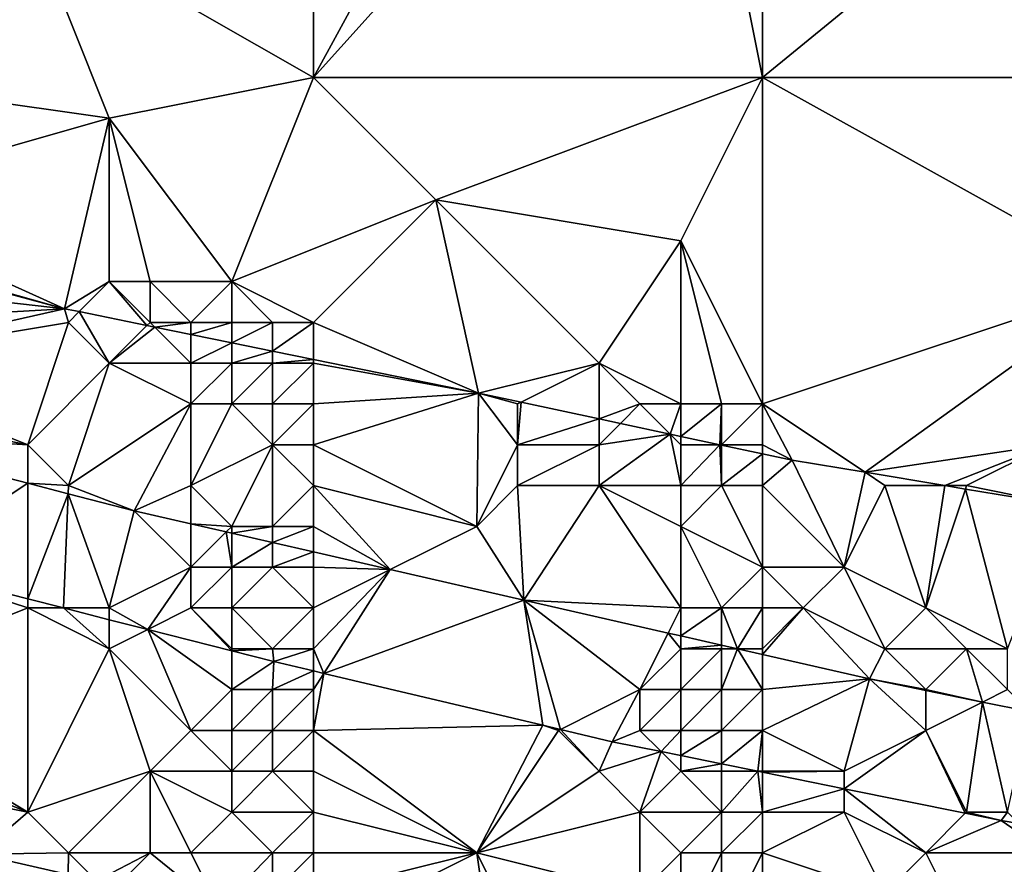
# Model space of a CAD drawing. Units: metres. Extents: x 73125 to 73750, y 354000 to 354500.
# Drawn here: x 73691 to 73715, y 354391 to 354411 of the extents above; entities that cross this region are included whole.
import ezdxf

# ---------------------------------------------------------------- set-up
doc = ezdxf.new("R2010")
doc.units = ezdxf.units.M
doc.layers.add('Terrain', color=15, linetype='Continuous')

msp = doc.modelspace()

# ---------------------------------------------------------------- linework, layer by layer
at = {"layer": 'Terrain'}
for points in [[(73698, 354419, 252.7), (73698, 354410, 252.71), (73704, 354421, 252.87), (73698, 354419, 252.7)], [(73707, 354420, 252.78), (73704, 354421, 252.87), (73698, 354410, 252.71), (73707, 354420, 252.78)], [(73707, 354420, 252.78), (73698, 354410, 252.71), (73709, 354410, 252.7), (73707, 354420, 252.78)], [(73709, 354419, 252.68), (73707, 354420, 252.78), (73709, 354410, 252.7), (73709, 354419, 252.68)], [(73686, 354419, 252.61), (73686, 354410, 252.66), (73691, 354414, 252.57), (73686, 354419, 252.61)], [(73698, 354419, 252.7), (73691, 354414, 252.57), (73698, 354410, 252.71), (73698, 354419, 252.7)], [(73709, 354410, 252.7), (73720, 354410, 252.62), (73720, 354419, 252.68), (73709, 354410, 252.7)], [(73709, 354419, 252.68), (73709, 354410, 252.7), (73720, 354419, 252.68), (73709, 354419, 252.68)], [(73686, 354410, 252.66), (73693, 354409, 252.72), (73691, 354414, 252.57), (73686, 354410, 252.66)], [(73698, 354410, 252.71), (73691, 354414, 252.57), (73693, 354409, 252.72), (73698, 354410, 252.71)], [(73686, 354410, 252.66), (73686, 354407, 252.66), (73693, 354409, 252.72), (73686, 354410, 252.66)], [(73698, 354410, 252.71), (73693, 354409, 252.72), (73696, 354405, 252.62), (73698, 354410, 252.71)], [(73698, 354410, 252.71), (73696, 354405, 252.62), (73701, 354407, 252.78), (73698, 354410, 252.71)], [(73698, 354410, 252.71), (73701, 354407, 252.78), (73709, 354410, 252.7), (73698, 354410, 252.71)], [(73709, 354410, 252.7), (73701, 354407, 252.78), (73707, 354406, 252.77), (73709, 354410, 252.7)], [(73709, 354410, 252.7), (73707, 354406, 252.77), (73709, 354402, 252.66), (73709, 354410, 252.7)], [(73709, 354410, 252.7), (73709, 354402, 252.66), (73718, 354405, 252.7), (73709, 354410, 252.7)], [(73709, 354410, 252.7), (73718, 354405, 252.7), (73720, 354410, 252.62), (73709, 354410, 252.7)], [(73686, 354407, 252.66), (73691.906, 354404.334, 252.655), (73693, 354409, 252.72), (73686, 354407, 252.66)], [(73693, 354405, 252.62), (73693, 354409, 252.72), (73691.906, 354404.334, 252.655), (73693, 354405, 252.62)], [(73696, 354405, 252.62), (73693, 354409, 252.72), (73694, 354405, 252.62), (73696, 354405, 252.62)], [(73694, 354405, 252.62), (73693, 354409, 252.72), (73693, 354405, 252.62), (73694, 354405, 252.62)], [(73686, 354406, 252.85), (73691.906, 354404.334, 252.655), (73686, 354407, 252.66), (73686, 354406, 252.85)], [(73698, 354404, 252.71), (73701, 354407, 252.78), (73696, 354405, 252.62), (73698, 354404, 252.71)], [(73698, 354404, 252.71), (73702.043, 354402.267, 252.695), (73701, 354407, 252.78), (73698, 354404, 252.71)], [(73705, 354403, 252.64), (73701, 354407, 252.78), (73702.043, 354402.267, 252.695), (73705, 354403, 252.64)], [(73705, 354403, 252.64), (73707, 354406, 252.77), (73701, 354407, 252.78), (73705, 354403, 252.64)], [(73686, 354405.923, 252.673), (73691.906, 354404.334, 252.655), (73686, 354406, 252.85), (73686, 354405.923, 252.673)], [(73686, 354405, 253.29), (73691.906, 354404.334, 252.655), (73686, 354405.923, 252.673), (73686, 354405, 253.29)], [(73707, 354402, 252.69), (73707, 354406, 252.77), (73705, 354403, 252.64), (73707, 354402, 252.69)], [(73709, 354402, 252.66), (73707, 354406, 252.77), (73708, 354402, 252.66), (73709, 354402, 252.66)], [(73708, 354402, 252.66), (73707, 354406, 252.77), (73707, 354402, 252.69), (73708, 354402, 252.66)], [(73686, 354404, 253.96), (73691.906, 354404.334, 252.655), (73686, 354405, 253.29), (73686, 354404, 253.96)], [(73693, 354405, 252.62), (73691.906, 354404.334, 252.655), (73692.262, 354404.262, 252.656), (73693, 354405, 252.62)], [(73693, 354405, 252.62), (73692.262, 354404.262, 252.656), (73693.923, 354403.923, 252.663), (73693, 354405, 252.62)], [(73694, 354404, 252.81), (73694, 354405, 252.62), (73693, 354405, 252.62), (73694, 354404, 252.81)], [(73694, 354404, 252.81), (73693, 354405, 252.62), (73693.923, 354403.923, 252.663), (73694, 354404, 252.81)], [(73695, 354404, 252.75), (73694, 354405, 252.62), (73694, 354404, 252.81), (73695, 354404, 252.75)], [(73695, 354404, 252.75), (73696, 354405, 252.62), (73694, 354405, 252.62), (73695, 354404, 252.75)], [(73696, 354404, 252.73), (73696, 354405, 252.62), (73695, 354404, 252.75), (73696, 354404, 252.73)], [(73698, 354404, 252.71), (73696, 354405, 252.62), (73697, 354404, 252.72), (73698, 354404, 252.71)], [(73697, 354404, 252.72), (73696, 354405, 252.62), (73696, 354404, 252.73), (73697, 354404, 252.72)], [(73709, 354402, 252.66), (73711.513, 354400.325, 252.651), (73718, 354405, 252.7), (73709, 354402, 252.66)], [(73716, 354401, 252.58), (73718, 354405, 252.7), (73711.513, 354400.325, 252.651), (73716, 354401, 252.58)], [(73686, 354403, 254.72), (73692, 354404, 253), (73691.906, 354404.334, 252.655), (73686, 354403, 254.72)], [(73686, 354403, 254.72), (73691.906, 354404.334, 252.655), (73686, 354404, 253.96), (73686, 354403, 254.72)], [(73692, 354404, 253), (73692.262, 354404.262, 252.656), (73691.906, 354404.334, 252.655), (73692, 354404, 253)], [(73693, 354403, 253.42), (73692.262, 354404.262, 252.656), (73692, 354404, 253), (73693, 354403, 253.42)], [(73693, 354403, 253.42), (73693.923, 354403.923, 252.663), (73692.262, 354404.262, 252.656), (73693, 354403, 253.42)], [(73686, 354403, 254.72), (73691, 354401, 255.2), (73692, 354404, 253), (73686, 354403, 254.72)], [(73691, 354401, 255.2), (73693, 354403, 253.42), (73692, 354404, 253), (73691, 354401, 255.2)], [(73693, 354403, 253.42), (73694.117, 354403.883, 252.664), (73693.923, 354403.923, 252.663), (73693, 354403, 253.42)], [(73695, 354403, 253.17), (73694.117, 354403.883, 252.664), (73693, 354403, 253.42), (73695, 354403, 253.17)], [(73694, 354404, 252.81), (73693.923, 354403.923, 252.663), (73694.117, 354403.883, 252.664), (73694, 354404, 252.81)], [(73695, 354404, 252.75), (73694, 354404, 252.81), (73694.117, 354403.883, 252.664), (73695, 354404, 252.75)], [(73695, 354404, 252.75), (73694.117, 354403.883, 252.664), (73695, 354403.703, 252.667), (73695, 354404, 252.75)], [(73695, 354403, 253.17), (73695, 354403.703, 252.667), (73694.117, 354403.883, 252.664), (73695, 354403, 253.17)], [(73696, 354404, 252.73), (73695, 354404, 252.75), (73695, 354403.703, 252.667), (73696, 354404, 252.73)], [(73696, 354404, 252.73), (73695, 354403.703, 252.667), (73696, 354403.499, 252.671), (73696, 354404, 252.73)], [(73697, 354404, 252.72), (73696, 354404, 252.73), (73696, 354403.499, 252.671), (73697, 354404, 252.72)], [(73697, 354404, 252.72), (73696, 354403.499, 252.671), (73697, 354403.295, 252.675), (73697, 354404, 252.72)], [(73698, 354404, 252.71), (73697, 354404, 252.72), (73697, 354403.295, 252.675), (73698, 354404, 252.71)], [(73698, 354404, 252.71), (73697, 354403.295, 252.675), (73698, 354403.091, 252.679), (73698, 354404, 252.71)], [(73698, 354404, 252.71), (73698, 354403.091, 252.679), (73702.043, 354402.267, 252.695), (73698, 354404, 252.71)], [(73695, 354403, 253.17), (73696, 354403.499, 252.671), (73695, 354403.703, 252.667), (73695, 354403, 253.17)], [(73696, 354403, 253.1), (73696, 354403.499, 252.671), (73695, 354403, 253.17), (73696, 354403, 253.1)], [(73696, 354403, 253.1), (73697, 354403.295, 252.675), (73696, 354403.499, 252.671), (73696, 354403, 253.1)], [(73697, 354403, 253.03), (73697, 354403.295, 252.675), (73696, 354403, 253.1), (73697, 354403, 253.03)], [(73697, 354403, 253.03), (73698, 354403.091, 252.679), (73697, 354403.295, 252.675), (73697, 354403, 253.03)], [(73686, 354402, 255.26), (73691, 354401, 255.2), (73686, 354403, 254.72), (73686, 354402, 255.26)], [(73692, 354400, 255.38), (73693, 354403, 253.42), (73691, 354401, 255.2), (73692, 354400, 255.38)], [(73692, 354400, 255.38), (73695, 354402, 253.82), (73693, 354403, 253.42), (73692, 354400, 255.38)], [(73695, 354402, 253.82), (73695, 354403, 253.17), (73693, 354403, 253.42), (73695, 354402, 253.82)], [(73696, 354402, 253.69), (73696, 354403, 253.1), (73695, 354402, 253.82), (73696, 354402, 253.69)], [(73695, 354402, 253.82), (73696, 354403, 253.1), (73695, 354403, 253.17), (73695, 354402, 253.82)], [(73697, 354402, 253.54), (73697, 354403, 253.03), (73696, 354402, 253.69), (73697, 354402, 253.54)], [(73696, 354402, 253.69), (73697, 354403, 253.03), (73696, 354403, 253.1), (73696, 354402, 253.69)], [(73698, 354403, 252.93), (73698, 354403.091, 252.679), (73697, 354403, 253.03), (73698, 354403, 252.93)], [(73698, 354402, 253.42), (73698, 354403, 252.93), (73697, 354402, 253.54), (73698, 354402, 253.42)], [(73697, 354402, 253.54), (73698, 354403, 252.93), (73697, 354403, 253.03), (73697, 354402, 253.54)], [(73698, 354403, 252.93), (73702.043, 354402.267, 252.695), (73698, 354403.091, 252.679), (73698, 354403, 252.93)], [(73698, 354402, 253.42), (73702.043, 354402.267, 252.695), (73698, 354403, 252.93), (73698, 354402, 253.42)], [(73705, 354403, 252.64), (73702.043, 354402.267, 252.695), (73703.087, 354402.043, 252.691), (73705, 354403, 252.64)], [(73705, 354403, 252.64), (73703.087, 354402.043, 252.691), (73705, 354401.634, 252.684), (73705, 354403, 252.64)], [(73707, 354402, 252.69), (73705, 354403, 252.64), (73706, 354402, 252.72), (73707, 354402, 252.69)], [(73706, 354402, 252.72), (73705, 354403, 252.64), (73705, 354401.634, 252.684), (73706, 354402, 252.72)], [(73698, 354401, 254.06), (73702.043, 354402.267, 252.695), (73698, 354402, 253.42), (73698, 354401, 254.06)], [(73702, 354399, 254.96), (73702.043, 354402.267, 252.695), (73698, 354401, 254.06), (73702, 354399, 254.96)], [(73702, 354399, 254.96), (73703, 354401, 253.28), (73702.043, 354402.267, 252.695), (73702, 354399, 254.96)], [(73703, 354401, 253.28), (73703, 354402, 252.83), (73702.043, 354402.267, 252.695), (73703, 354401, 253.28)], [(73703, 354402, 252.83), (73703.087, 354402.043, 252.691), (73702.043, 354402.267, 252.695), (73703, 354402, 252.83)], [(73686, 354402, 255.26), (73686.226, 354401.291, 255.4), (73691, 354401, 255.2), (73686, 354402, 255.26)], [(73693.605, 354399.384, 255.479), (73695, 354402, 253.82), (73692, 354400, 255.38), (73693.605, 354399.384, 255.479)], [(73693.605, 354399.384, 255.479), (73695, 354400, 255.27), (73695, 354402, 253.82), (73693.605, 354399.384, 255.479)], [(73695, 354400, 255.27), (73696, 354402, 253.69), (73695, 354402, 253.82), (73695, 354400, 255.27)], [(73695, 354400, 255.27), (73697, 354401, 254.22), (73696, 354402, 253.69), (73695, 354400, 255.27)], [(73697, 354401, 254.22), (73697, 354402, 253.54), (73696, 354402, 253.69), (73697, 354401, 254.22)], [(73698, 354401, 254.06), (73698, 354402, 253.42), (73697, 354401, 254.22), (73698, 354401, 254.06)], [(73697, 354401, 254.22), (73698, 354402, 253.42), (73697, 354402, 253.54), (73697, 354401, 254.22)], [(73703, 354401, 253.28), (73705, 354401.634, 252.684), (73703.087, 354402.043, 252.691), (73703, 354401, 253.28)], [(73703, 354401, 253.28), (73703.087, 354402.043, 252.691), (73703, 354402, 252.83), (73703, 354401, 253.28)], [(73706, 354402, 252.72), (73705, 354401.634, 252.684), (73705.522, 354401.522, 252.682), (73706, 354402, 252.72)], [(73706, 354402, 252.72), (73705.522, 354401.522, 252.682), (73706.739, 354401.261, 252.678), (73706, 354402, 252.72)], [(73707, 354402, 252.69), (73706, 354402, 252.72), (73706.739, 354401.261, 252.678), (73707, 354402, 252.69)], [(73707, 354402, 252.69), (73706.739, 354401.261, 252.678), (73707, 354401.205, 252.677), (73707, 354402, 252.69)], [(73708, 354402, 252.66), (73707, 354402, 252.69), (73707, 354401.205, 252.677), (73708, 354402, 252.66)], [(73708, 354402, 252.66), (73707, 354401.205, 252.677), (73707.959, 354401, 252.673), (73708, 354402, 252.66)], [(73708, 354401, 252.84), (73708, 354402, 252.66), (73707.959, 354401, 252.673), (73708, 354401, 252.84)], [(73709, 354401, 252.79), (73709, 354402, 252.66), (73708, 354401, 252.84), (73709, 354401, 252.79)], [(73708, 354401, 252.84), (73709, 354402, 252.66), (73708, 354402, 252.66), (73708, 354401, 252.84)], [(73709, 354401, 252.79), (73709.724, 354400.622, 252.667), (73709, 354402, 252.66), (73709, 354401, 252.79)], [(73709, 354402, 252.66), (73709.724, 354400.622, 252.667), (73711.513, 354400.325, 252.651), (73709, 354402, 252.66)], [(73705, 354401, 253.06), (73705, 354401.634, 252.684), (73703, 354401, 253.28), (73705, 354401, 253.06)], [(73705, 354401, 253.06), (73705.522, 354401.522, 252.682), (73705, 354401.634, 252.684), (73705, 354401, 253.06)], [(73705, 354401, 253.06), (73706.739, 354401.261, 252.678), (73705.522, 354401.522, 252.682), (73705, 354401, 253.06)], [(73686.226, 354401.291, 255.4), (73691, 354400.057, 255.451), (73691, 354401, 255.2), (73686.226, 354401.291, 255.4)], [(73687.92, 354398.006, 255.459), (73691, 354400.057, 255.451), (73686.226, 354401.291, 255.4), (73687.92, 354398.006, 255.459)], [(73707, 354400, 253.37), (73706.739, 354401.261, 252.678), (73705, 354400, 253.6), (73707, 354400, 253.37)], [(73705, 354400, 253.6), (73706.739, 354401.261, 252.678), (73705, 354401, 253.06), (73705, 354400, 253.6)], [(73707, 354400, 253.37), (73707, 354401, 252.93), (73706.739, 354401.261, 252.678), (73707, 354400, 253.37)], [(73707, 354401, 252.93), (73707, 354401.205, 252.677), (73706.739, 354401.261, 252.678), (73707, 354401, 252.93)], [(73707, 354401, 252.93), (73707.959, 354401, 252.673), (73707, 354401.205, 252.677), (73707, 354401, 252.93)], [(73692, 354400, 255.38), (73691, 354401, 255.2), (73691, 354400.057, 255.451), (73692, 354400, 255.38)], [(73696, 354399, 255.39), (73697, 354401, 254.22), (73695, 354400, 255.27), (73696, 354399, 255.39)], [(73697, 354399, 255.41), (73697, 354401, 254.22), (73696, 354399, 255.39), (73697, 354399, 255.41)], [(73697, 354399, 255.41), (73698, 354400, 254.86), (73697, 354401, 254.22), (73697, 354399, 255.41)], [(73698, 354400, 254.86), (73698, 354401, 254.06), (73697, 354401, 254.22), (73698, 354400, 254.86)], [(73702, 354399, 254.96), (73698, 354401, 254.06), (73698, 354400, 254.86), (73702, 354399, 254.96)], [(73702, 354399, 254.96), (73703, 354400, 253.92), (73703, 354401, 253.28), (73702, 354399, 254.96)], [(73705, 354400, 253.6), (73705, 354401, 253.06), (73703, 354400, 253.92), (73705, 354400, 253.6)], [(73703, 354400, 253.92), (73705, 354401, 253.06), (73703, 354401, 253.28), (73703, 354400, 253.92)], [(73708, 354400, 253.3), (73707.959, 354401, 252.673), (73707, 354400, 253.37), (73708, 354400, 253.3)], [(73707, 354400, 253.37), (73707.959, 354401, 252.673), (73707, 354401, 252.93), (73707, 354400, 253.37)], [(73708, 354400, 253.3), (73708, 354400.991, 252.673), (73707.959, 354401, 252.673), (73708, 354400, 253.3)], [(73708, 354401, 252.84), (73707.959, 354401, 252.673), (73708, 354400.991, 252.673), (73708, 354401, 252.84)], [(73709, 354401, 252.79), (73708, 354401, 252.84), (73708, 354400.991, 252.673), (73709, 354401, 252.79)], [(73709, 354401, 252.79), (73708, 354400.991, 252.673), (73709, 354400.777, 252.67), (73709, 354401, 252.79)], [(73708, 354400, 253.3), (73709, 354400.777, 252.67), (73708, 354400.991, 252.673), (73708, 354400, 253.3)], [(73709, 354401, 252.79), (73709, 354400.777, 252.67), (73709.724, 354400.622, 252.667), (73709, 354401, 252.79)], [(73716, 354401, 252.58), (73711.513, 354400.325, 252.651), (73713.468, 354400, 252.633), (73716, 354401, 252.58)], [(73714, 354400, 252.75), (73716, 354401, 252.58), (73713.468, 354400, 252.633), (73714, 354400, 252.75)], [(73716.371, 354399.518, 252.607), (73716, 354401, 252.58), (73714, 354400, 252.75), (73716.371, 354399.518, 252.607)], [(73709, 354400, 253.17), (73709, 354400.777, 252.67), (73708, 354400, 253.3), (73709, 354400, 253.17)], [(73709, 354400, 253.17), (73709.724, 354400.622, 252.667), (73709, 354400.777, 252.67), (73709, 354400, 253.17)], [(73711, 354398, 254.04), (73709.724, 354400.622, 252.667), (73709, 354400, 253.17), (73711, 354398, 254.04)], [(73711, 354398, 254.04), (73711.513, 354400.325, 252.651), (73709.724, 354400.622, 252.667), (73711, 354398, 254.04)], [(73711, 354398, 254.04), (73712, 354400, 252.84), (73711.513, 354400.325, 252.651), (73711, 354398, 254.04)], [(73712, 354400, 252.84), (73713.468, 354400, 252.633), (73711.513, 354400.325, 252.651), (73712, 354400, 252.84)], [(73691, 354397.223, 255.473), (73691, 354400.057, 255.451), (73687.92, 354398.006, 255.459), (73691, 354397.223, 255.473)], [(73691.992, 354399.801, 255.462), (73691, 354400.057, 255.451), (73691, 354397.223, 255.473), (73691.992, 354399.801, 255.462)], [(73691.992, 354399.801, 255.462), (73692, 354400, 255.38), (73691, 354400.057, 255.451), (73691.992, 354399.801, 255.462)], [(73691.992, 354399.801, 255.462), (73693.605, 354399.384, 255.479), (73692, 354400, 255.38), (73691.992, 354399.801, 255.462)], [(73695, 354399.064, 255.49), (73695, 354400, 255.27), (73693.605, 354399.384, 255.479), (73695, 354399.064, 255.49)], [(73695, 354399.064, 255.49), (73696, 354399, 255.39), (73695, 354400, 255.27), (73695, 354399.064, 255.49)], [(73698, 354399, 255.41), (73698, 354400, 254.86), (73697, 354399, 255.41), (73698, 354399, 255.41)], [(73698, 354399, 255.41), (73699.883, 354397.942, 255.526), (73698, 354400, 254.86), (73698, 354399, 255.41)], [(73699.883, 354397.942, 255.526), (73702, 354399, 254.96), (73698, 354400, 254.86), (73699.883, 354397.942, 255.526)], [(73703.151, 354397.191, 255.551), (73703, 354400, 253.92), (73702, 354399, 254.96), (73703.151, 354397.191, 255.551)], [(73703.151, 354397.191, 255.551), (73705, 354400, 253.6), (73703, 354400, 253.92), (73703.151, 354397.191, 255.551)], [(73707, 354397, 255.37), (73705, 354400, 253.6), (73703.151, 354397.191, 255.551), (73707, 354397, 255.37)], [(73707, 354397, 255.37), (73707, 354399, 253.96), (73705, 354400, 253.6), (73707, 354397, 255.37)], [(73707, 354399, 253.96), (73707, 354400, 253.37), (73705, 354400, 253.6), (73707, 354399, 253.96)], [(73709, 354398, 254.39), (73708, 354400, 253.3), (73707, 354399, 253.96), (73709, 354398, 254.39)], [(73707, 354399, 253.96), (73708, 354400, 253.3), (73707, 354400, 253.37), (73707, 354399, 253.96)], [(73709, 354398, 254.39), (73709, 354400, 253.17), (73708, 354400, 253.3), (73709, 354398, 254.39)], [(73709, 354398, 254.39), (73711, 354398, 254.04), (73709, 354400, 253.17), (73709, 354398, 254.39)], [(73713, 354397, 254.52), (73712, 354400, 252.84), (73711, 354398, 254.04), (73713, 354397, 254.52)], [(73713, 354397, 254.52), (73713.468, 354400, 252.633), (73712, 354400, 252.84), (73713, 354397, 254.52)], [(73713, 354397, 254.52), (73713.972, 354399.916, 252.629), (73713.468, 354400, 252.633), (73713, 354397, 254.52)], [(73713.972, 354399.916, 252.629), (73714, 354400, 252.75), (73713.468, 354400, 252.633), (73713.972, 354399.916, 252.629)], [(73716.371, 354399.518, 252.607), (73714, 354400, 252.75), (73713.972, 354399.916, 252.629), (73716.371, 354399.518, 252.607)], [(73691.992, 354399.801, 255.462), (73691, 354397.223, 255.473), (73691.875, 354397, 255.476), (73691.992, 354399.801, 255.462)], [(73693, 354397, 255.4), (73691.992, 354399.801, 255.462), (73691.875, 354397, 255.476), (73693, 354397, 255.4)], [(73693, 354397, 255.4), (73693.605, 354399.384, 255.479), (73691.992, 354399.801, 255.462), (73693, 354397, 255.4)], [(73715, 354396, 255.05), (73713.972, 354399.916, 252.629), (73713, 354397, 254.52), (73715, 354396, 255.05)], [(73715, 354396, 255.05), (73716.371, 354399.518, 252.607), (73713.972, 354399.916, 252.629), (73715, 354396, 255.05)], [(73693, 354397, 255.4), (73695, 354398, 255.39), (73693.605, 354399.384, 255.479), (73693, 354397, 255.4)], [(73695, 354398, 255.39), (73695, 354399.064, 255.49), (73693.605, 354399.384, 255.479), (73695, 354398, 255.39)], [(73695, 354398, 255.39), (73695.865, 354398.865, 255.496), (73695, 354399.064, 255.49), (73695, 354398, 255.39)], [(73695, 354399.064, 255.49), (73695.865, 354398.865, 255.496), (73696, 354399, 255.39), (73695, 354399.064, 255.49)], [(73696, 354398, 255.37), (73695.865, 354398.865, 255.496), (73695, 354398, 255.39), (73696, 354398, 255.37)], [(73695.865, 354398.865, 255.496), (73696, 354398.834, 255.497), (73696, 354399, 255.39), (73695.865, 354398.865, 255.496)], [(73696, 354398, 255.37), (73696, 354398.834, 255.497), (73695.865, 354398.865, 255.496), (73696, 354398, 255.37)], [(73696, 354398.834, 255.497), (73697, 354398.604, 255.505), (73697, 354399, 255.41), (73696, 354398.834, 255.497)], [(73696, 354398.834, 255.497), (73697, 354399, 255.41), (73696, 354399, 255.39), (73696, 354398.834, 255.497)], [(73696, 354398, 255.37), (73697, 354398.604, 255.505), (73696, 354398.834, 255.497), (73696, 354398, 255.37)], [(73697, 354398.604, 255.505), (73698, 354398.374, 255.512), (73698, 354399, 255.41), (73697, 354398.604, 255.505)], [(73697, 354398.604, 255.505), (73698, 354399, 255.41), (73697, 354399, 255.41), (73697, 354398.604, 255.505)], [(73698, 354398.374, 255.512), (73699.883, 354397.942, 255.526), (73698, 354399, 255.41), (73698, 354398.374, 255.512)], [(73699.883, 354397.942, 255.526), (73703.151, 354397.191, 255.551), (73702, 354399, 254.96), (73699.883, 354397.942, 255.526)], [(73708, 354397, 255.35), (73707, 354399, 253.96), (73707, 354397, 255.37), (73708, 354397, 255.35)], [(73708, 354397, 255.35), (73709, 354398, 254.39), (73707, 354399, 253.96), (73708, 354397, 255.35)], [(73697, 354398, 255.41), (73697, 354398.604, 255.505), (73696, 354398, 255.37), (73697, 354398, 255.41)], [(73697, 354398, 255.41), (73698, 354398.374, 255.512), (73697, 354398.604, 255.505), (73697, 354398, 255.41)], [(73698, 354398, 255.43), (73698, 354398.374, 255.512), (73697, 354398, 255.41), (73698, 354398, 255.43)], [(73698, 354398, 255.43), (73699.883, 354397.942, 255.526), (73698, 354398.374, 255.512), (73698, 354398, 255.43)], [(73686, 354395, 253.32), (73691, 354397, 255.33), (73687.92, 354398.006, 255.459), (73686, 354395, 253.32)], [(73691, 354397, 255.33), (73691, 354397.223, 255.473), (73687.92, 354398.006, 255.459), (73691, 354397, 255.33)], [(73693, 354397, 255.4), (73693.946, 354396.473, 255.485), (73695, 354398, 255.39), (73693, 354397, 255.4)], [(73695, 354397, 255.38), (73695, 354398, 255.39), (73693.946, 354396.473, 255.485), (73695, 354397, 255.38)], [(73696, 354397, 255.4), (73696, 354398, 255.37), (73695, 354397, 255.38), (73696, 354397, 255.4)], [(73695, 354397, 255.38), (73696, 354398, 255.37), (73695, 354398, 255.39), (73695, 354397, 255.38)], [(73698, 354397, 255.39), (73697, 354398, 255.41), (73696, 354397, 255.4), (73698, 354397, 255.39)], [(73696, 354397, 255.4), (73697, 354398, 255.41), (73696, 354398, 255.37), (73696, 354397, 255.4)], [(73698, 354397, 255.39), (73698, 354398, 255.43), (73697, 354398, 255.41), (73698, 354397, 255.39)], [(73698, 354397, 255.39), (73699.883, 354397.942, 255.526), (73698, 354398, 255.43), (73698, 354397, 255.39)], [(73698, 354396, 255.4), (73698.255, 354395.398, 255.509), (73699.883, 354397.942, 255.526), (73698, 354396, 255.4)], [(73698, 354396, 255.4), (73699.883, 354397.942, 255.526), (73698, 354397, 255.39), (73698, 354396, 255.4)], [(73698.255, 354395.398, 255.509), (73703.151, 354397.191, 255.551), (73699.883, 354397.942, 255.526), (73698.255, 354395.398, 255.509)], [(73709, 354397, 255.19), (73709, 354398, 254.39), (73708, 354397, 255.35), (73709, 354397, 255.19)], [(73709, 354397, 255.19), (73710, 354397, 255.09), (73709, 354398, 254.39), (73709, 354397, 255.19)], [(73709, 354398, 254.39), (73710, 354397, 255.09), (73711, 354398, 254.04), (73709, 354398, 254.39)], [(73712, 354396, 255.37), (73711, 354398, 254.04), (73710, 354397, 255.09), (73712, 354396, 255.37)], [(73712, 354396, 255.37), (73713, 354397, 254.52), (73711, 354398, 254.04), (73712, 354396, 255.37)], [(73691, 354397, 255.33), (73691.875, 354397, 255.476), (73691, 354397.223, 255.473), (73691, 354397, 255.33)], [(73698.255, 354395.398, 255.509), (73703.623, 354394.126, 255.553), (73703.151, 354397.191, 255.551), (73698.255, 354395.398, 255.509)], [(73706, 354395, 255.39), (73706.693, 354396.386, 255.551), (73703.151, 354397.191, 255.551), (73706, 354395, 255.39)], [(73706, 354395, 255.39), (73703.151, 354397.191, 255.551), (73704.049, 354394.025, 255.557), (73706, 354395, 255.39)], [(73707, 354397, 255.37), (73703.151, 354397.191, 255.551), (73706.693, 354396.386, 255.551), (73707, 354397, 255.37)], [(73703.151, 354397.191, 255.551), (73703.623, 354394.126, 255.553), (73704.049, 354394.025, 255.557), (73703.151, 354397.191, 255.551)], [(73686, 354395, 253.32), (73691, 354392, 252.13), (73691, 354397, 255.33), (73686, 354395, 253.32)], [(73691, 354392, 252.13), (73693, 354396, 255.08), (73691, 354397, 255.33), (73691, 354392, 252.13)], [(73693, 354396, 255.08), (73691.875, 354397, 255.476), (73691, 354397, 255.33), (73693, 354396, 255.08)], [(73693, 354396, 255.08), (73693, 354396.714, 255.481), (73691.875, 354397, 255.476), (73693, 354396, 255.08)], [(73693, 354397, 255.4), (73691.875, 354397, 255.476), (73693, 354396.714, 255.481), (73693, 354397, 255.4)], [(73693, 354397, 255.4), (73693, 354396.714, 255.481), (73693.946, 354396.473, 255.485), (73693, 354397, 255.4)], [(73695, 354397, 255.38), (73693.946, 354396.473, 255.485), (73696, 354395.951, 255.494), (73695, 354397, 255.38)], [(73696, 354396, 255.4), (73696, 354397, 255.4), (73695, 354397, 255.38), (73696, 354396, 255.4)], [(73696, 354396, 255.4), (73695, 354397, 255.38), (73696, 354395.951, 255.494), (73696, 354396, 255.4)], [(73697, 354396, 255.4), (73696, 354397, 255.4), (73696, 354396, 255.4), (73697, 354396, 255.4)], [(73697, 354396, 255.4), (73698, 354397, 255.39), (73696, 354397, 255.4), (73697, 354396, 255.4)], [(73698, 354396, 255.4), (73698, 354397, 255.39), (73697, 354396, 255.4), (73698, 354396, 255.4)], [(73707, 354397, 255.37), (73706.693, 354396.386, 255.551), (73707, 354396.316, 255.551), (73707, 354397, 255.37)], [(73708, 354397, 255.35), (73707, 354397, 255.37), (73707, 354396.316, 255.551), (73708, 354397, 255.35)], [(73708, 354397, 255.35), (73707, 354396.316, 255.551), (73708, 354396.088, 255.551), (73708, 354397, 255.35)], [(73709, 354397, 255.19), (73708, 354397, 255.35), (73708.388, 354396, 255.551), (73709, 354397, 255.19)], [(73708, 354397, 255.35), (73708, 354396.088, 255.551), (73708.388, 354396, 255.551), (73708, 354397, 255.35)], [(73709, 354396, 255.43), (73709, 354397, 255.19), (73708.388, 354396, 255.551), (73709, 354396, 255.43)], [(73709, 354396, 255.43), (73709, 354395.861, 255.551), (73710, 354397, 255.09), (73709, 354396, 255.43)], [(73709, 354396, 255.43), (73710, 354397, 255.09), (73709, 354397, 255.19), (73709, 354396, 255.43)], [(73709, 354395.861, 255.551), (73711.625, 354395.264, 255.551), (73710, 354397, 255.09), (73709, 354395.861, 255.551)], [(73712, 354396, 255.37), (73710, 354397, 255.09), (73711.625, 354395.264, 255.551), (73712, 354396, 255.37)], [(73714, 354396, 255.2), (73713, 354397, 254.52), (73712, 354396, 255.37), (73714, 354396, 255.2)], [(73715, 354396, 255.05), (73713, 354397, 254.52), (73714, 354396, 255.2), (73715, 354396, 255.05)], [(73693, 354396, 255.08), (73693.946, 354396.473, 255.485), (73693, 354396.714, 255.481), (73693, 354396, 255.08)], [(73695, 354394, 254.02), (73693.946, 354396.473, 255.485), (73693, 354396, 255.08), (73695, 354394, 254.02)], [(73695, 354394, 254.02), (73696, 354395, 254.96), (73693.946, 354396.473, 255.485), (73695, 354394, 254.02)], [(73696, 354395, 254.96), (73696, 354395.951, 255.494), (73693.946, 354396.473, 255.485), (73696, 354395, 254.96)], [(73706, 354395, 255.39), (73707, 354396, 255.42), (73706.693, 354396.386, 255.551), (73706, 354395, 255.39)], [(73707, 354396, 255.42), (73707, 354396.316, 255.551), (73706.693, 354396.386, 255.551), (73707, 354396, 255.42)], [(73707, 354396, 255.42), (73708, 354396.088, 255.551), (73707, 354396.316, 255.551), (73707, 354396, 255.42)], [(73691, 354392, 252.13), (73694, 354393, 253.25), (73693, 354396, 255.08), (73691, 354392, 252.13)], [(73694, 354393, 253.25), (73695, 354394, 254.02), (73693, 354396, 255.08), (73694, 354393, 253.25)], [(73697, 354396, 255.4), (73696, 354396, 255.4), (73696, 354395.951, 255.494), (73697, 354396, 255.4)], [(73697, 354396, 255.4), (73696, 354395.951, 255.494), (73697.033, 354395.688, 255.499), (73697, 354396, 255.4)], [(73696, 354395, 254.96), (73697.033, 354395.688, 255.499), (73696, 354395.951, 255.494), (73696, 354395, 254.96)], [(73698, 354396, 255.4), (73697, 354396, 255.4), (73697.033, 354395.688, 255.499), (73698, 354396, 255.4)], [(73698, 354396, 255.4), (73697.033, 354395.688, 255.499), (73698, 354395.459, 255.507), (73698, 354396, 255.4)], [(73698, 354396, 255.4), (73698, 354395.459, 255.507), (73698.255, 354395.398, 255.509), (73698, 354396, 255.4)], [(73707, 354395, 255.38), (73707, 354396, 255.42), (73706, 354395, 255.39), (73707, 354395, 255.38)], [(73708, 354396, 255.46), (73708, 354396.088, 255.551), (73707, 354396, 255.42), (73708, 354396, 255.46)], [(73708, 354395, 255.44), (73708, 354396, 255.46), (73707, 354395, 255.38), (73708, 354395, 255.44)], [(73707, 354395, 255.38), (73708, 354396, 255.46), (73707, 354396, 255.42), (73707, 354395, 255.38)], [(73708, 354396, 255.46), (73708.388, 354396, 255.551), (73708, 354396.088, 255.551), (73708, 354396, 255.46)], [(73709, 354395, 255.46), (73708.388, 354396, 255.551), (73708, 354395, 255.44), (73709, 354395, 255.46)], [(73708, 354395, 255.44), (73708.388, 354396, 255.551), (73708, 354396, 255.46), (73708, 354395, 255.44)], [(73709, 354395, 255.46), (73709, 354395.861, 255.551), (73708.388, 354396, 255.551), (73709, 354395, 255.46)], [(73709, 354396, 255.43), (73708.388, 354396, 255.551), (73709, 354395.861, 255.551), (73709, 354396, 255.43)], [(73713, 354395, 255.41), (73712, 354396, 255.37), (73711.625, 354395.264, 255.551), (73713, 354395, 255.41)], [(73713, 354395, 255.41), (73714, 354396, 255.2), (73712, 354396, 255.37), (73713, 354395, 255.41)], [(73713, 354395, 255.41), (73714.392, 354394.696, 255.563), (73714, 354396, 255.2), (73713, 354395, 255.41)], [(73715, 354395, 255.4), (73714, 354396, 255.2), (73714.392, 354394.696, 255.563), (73715, 354395, 255.4)], [(73715, 354395, 255.4), (73715, 354396, 255.05), (73714, 354396, 255.2), (73715, 354395, 255.4)], [(73697, 354395, 255.12), (73697.033, 354395.688, 255.499), (73696, 354395, 254.96), (73697, 354395, 255.12)], [(73697, 354395, 255.12), (73698, 354395.459, 255.507), (73697.033, 354395.688, 255.499), (73697, 354395, 255.12)], [(73709, 354395, 255.46), (73711.625, 354395.264, 255.551), (73709, 354395.861, 255.551), (73709, 354395, 255.46)], [(73698, 354395, 255.2), (73698, 354395.459, 255.507), (73697, 354395, 255.12), (73698, 354395, 255.2)], [(73698, 354395, 255.2), (73698.255, 354395.398, 255.509), (73698, 354395.459, 255.507), (73698, 354395, 255.2)], [(73698, 354394, 254.55), (73703.623, 354394.126, 255.553), (73698.255, 354395.398, 255.509), (73698, 354394, 254.55)], [(73698, 354394, 254.55), (73698.255, 354395.398, 255.509), (73698, 354395, 255.2), (73698, 354394, 254.55)], [(73709, 354394, 255.49), (73711, 354393, 255.45), (73711.625, 354395.264, 255.551), (73709, 354394, 255.49)], [(73709, 354394, 255.49), (73711.625, 354395.264, 255.551), (73709, 354395, 255.46), (73709, 354394, 255.49)], [(73711, 354393, 255.45), (73713, 354394, 255.43), (73711.625, 354395.264, 255.551), (73711, 354393, 255.45)], [(73713, 354394, 255.43), (73713, 354394.982, 255.557), (73711.625, 354395.264, 255.551), (73713, 354394, 255.43)], [(73713, 354395, 255.41), (73711.625, 354395.264, 255.551), (73713, 354394.982, 255.557), (73713, 354395, 255.41)], [(73686, 354394, 252.73), (73691, 354392, 252.13), (73686, 354395, 253.32), (73686, 354394, 252.73)], [(73696, 354394, 254.24), (73696, 354395, 254.96), (73695, 354394, 254.02), (73696, 354394, 254.24)], [(73697, 354394, 254.4), (73697, 354395, 255.12), (73696, 354394, 254.24), (73697, 354394, 254.4)], [(73696, 354394, 254.24), (73697, 354395, 255.12), (73696, 354395, 254.96), (73696, 354394, 254.24)], [(73698, 354394, 254.55), (73698, 354395, 255.2), (73697, 354394, 254.4), (73698, 354394, 254.55)], [(73697, 354394, 254.4), (73698, 354395, 255.2), (73697, 354395, 255.12), (73697, 354394, 254.4)], [(73706, 354395, 255.39), (73704.049, 354394.025, 255.557), (73705.317, 354393.724, 255.567), (73706, 354395, 255.39)], [(73706, 354394, 255.41), (73706, 354395, 255.39), (73705.317, 354393.724, 255.567), (73706, 354394, 255.41)], [(73707, 354394, 255.4), (73707, 354395, 255.38), (73706, 354394, 255.41), (73707, 354394, 255.4)], [(73706, 354394, 255.41), (73707, 354395, 255.38), (73706, 354395, 255.39), (73706, 354394, 255.41)], [(73708, 354394, 255.45), (73708, 354395, 255.44), (73707, 354394, 255.4), (73708, 354394, 255.45)], [(73707, 354394, 255.4), (73708, 354395, 255.44), (73707, 354395, 255.38), (73707, 354394, 255.4)], [(73709, 354394, 255.49), (73709, 354395, 255.46), (73708, 354394, 255.45), (73709, 354394, 255.49)], [(73708, 354394, 255.45), (73709, 354395, 255.46), (73708, 354395, 255.44), (73708, 354394, 255.45)], [(73713, 354395, 255.41), (73713, 354394.982, 255.557), (73714.392, 354394.696, 255.563), (73713, 354395, 255.41)], [(73713, 354394, 255.43), (73714.392, 354394.696, 255.563), (73713, 354394.982, 255.557), (73713, 354394, 255.43)], [(73715, 354395, 255.4), (73714.392, 354394.696, 255.563), (73715.539, 354394.461, 255.568), (73715, 354395, 255.4)], [(73714, 354392, 255.4), (73714.392, 354394.696, 255.563), (73713, 354394, 255.43), (73714, 354392, 255.4)], [(73715, 354392, 255.4), (73714.392, 354394.696, 255.563), (73714, 354392, 255.4), (73715, 354392, 255.4)], [(73715, 354392, 255.4), (73715.539, 354394.461, 255.568), (73714.392, 354394.696, 255.563), (73715, 354392, 255.4)], [(73686, 354393, 252.16), (73691, 354392, 252.13), (73686, 354394, 252.73), (73686, 354393, 252.16)], [(73696, 354393, 253.57), (73695, 354394, 254.02), (73694, 354393, 253.25), (73696, 354393, 253.57)], [(73696, 354393, 253.57), (73696, 354394, 254.24), (73695, 354394, 254.02), (73696, 354393, 253.57)], [(73697, 354393, 253.68), (73697, 354394, 254.4), (73696, 354393, 253.57), (73697, 354393, 253.68)], [(73696, 354393, 253.57), (73697, 354394, 254.4), (73696, 354394, 254.24), (73696, 354393, 253.57)], [(73698, 354393, 253.85), (73698, 354394, 254.55), (73697, 354393, 253.68), (73698, 354393, 253.85)], [(73697, 354393, 253.68), (73698, 354394, 254.55), (73697, 354394, 254.4), (73697, 354393, 253.68)], [(73698, 354394, 254.55), (73702, 354391, 253.16), (73703.623, 354394.126, 255.553), (73698, 354394, 254.55)], [(73698, 354393, 253.85), (73702, 354391, 253.16), (73698, 354394, 254.55), (73698, 354393, 253.85)], [(73702, 354391, 253.16), (73704, 354394, 255.27), (73703.623, 354394.126, 255.553), (73702, 354391, 253.16)], [(73702, 354391, 253.16), (73705, 354393, 254.88), (73704, 354394, 255.27), (73702, 354391, 253.16)], [(73704, 354394, 255.27), (73704.049, 354394.025, 255.557), (73703.623, 354394.126, 255.553), (73704, 354394, 255.27)], [(73705, 354393, 254.88), (73704.049, 354394.025, 255.557), (73704, 354394, 255.27), (73705, 354393, 254.88)], [(73705, 354393, 254.88), (73705.317, 354393.724, 255.567), (73704.049, 354394.025, 255.557), (73705, 354393, 254.88)], [(73706, 354394, 255.41), (73705.317, 354393.724, 255.567), (73706.52, 354393.48, 255.562), (73706, 354394, 255.41)], [(73707, 354394, 255.4), (73706, 354394, 255.41), (73706.52, 354393.48, 255.562), (73707, 354394, 255.4)], [(73707, 354394, 255.4), (73706.52, 354393.48, 255.562), (73707, 354393.383, 255.56), (73707, 354394, 255.4)], [(73708, 354394, 255.45), (73707, 354394, 255.4), (73707, 354393.383, 255.56), (73708, 354394, 255.45)], [(73708, 354394, 255.45), (73707, 354393.383, 255.56), (73708, 354393.18, 255.556), (73708, 354394, 255.45)], [(73709, 354394, 255.49), (73708, 354394, 255.45), (73708, 354393.18, 255.556), (73709, 354394, 255.49)], [(73709, 354394, 255.49), (73708, 354393.18, 255.556), (73708.887, 354393, 255.552), (73709, 354394, 255.49)], [(73709, 354393, 255.4), (73709, 354394, 255.49), (73708.887, 354393, 255.552), (73709, 354393, 255.4)], [(73709, 354393, 255.4), (73711, 354393, 255.45), (73709, 354394, 255.49), (73709, 354393, 255.4)], [(73711, 354393, 255.45), (73711, 354392.572, 255.543), (73713, 354394, 255.43), (73711, 354393, 255.45)], [(73713, 354394, 255.43), (73711, 354392.572, 255.543), (73713.969, 354391.969, 255.531), (73713, 354394, 255.43)], [(73714, 354392, 255.4), (73713, 354394, 255.43), (73713.969, 354391.969, 255.531), (73714, 354392, 255.4)], [(73705, 354393, 254.88), (73706.52, 354393.48, 255.562), (73705.317, 354393.724, 255.567), (73705, 354393, 254.88)], [(73706, 354392, 254.26), (73706.52, 354393.48, 255.562), (73705, 354393, 254.88), (73706, 354392, 254.26)], [(73706, 354392, 254.26), (73707, 354393, 255.14), (73706.52, 354393.48, 255.562), (73706, 354392, 254.26)], [(73707, 354393, 255.14), (73707, 354393.383, 255.56), (73706.52, 354393.48, 255.562), (73707, 354393, 255.14)], [(73707, 354393, 255.14), (73708, 354393.18, 255.556), (73707, 354393.383, 255.56), (73707, 354393, 255.14)], [(73686, 354393, 252.16), (73689.806, 354390.966, 251.854), (73691, 354392, 252.13), (73686, 354393, 252.16)], [(73692, 354391, 251.89), (73694, 354393, 253.25), (73691, 354392, 252.13), (73692, 354391, 251.89)], [(73694, 354391, 252.04), (73694, 354393, 253.25), (73692, 354391, 251.89), (73694, 354391, 252.04)], [(73695, 354391, 252.12), (73694, 354393, 253.25), (73694, 354391, 252.04), (73695, 354391, 252.12)], [(73695, 354391, 252.12), (73696, 354392, 252.93), (73694, 354393, 253.25), (73695, 354391, 252.12)], [(73696, 354392, 252.93), (73696, 354393, 253.57), (73694, 354393, 253.25), (73696, 354392, 252.93)], [(73698, 354392, 253.24), (73697, 354393, 253.68), (73696, 354392, 252.93), (73698, 354392, 253.24)], [(73696, 354392, 252.93), (73697, 354393, 253.68), (73696, 354393, 253.57), (73696, 354392, 252.93)], [(73698, 354392, 253.24), (73698, 354393, 253.85), (73697, 354393, 253.68), (73698, 354392, 253.24)], [(73698, 354392, 253.24), (73702, 354391, 253.16), (73698, 354393, 253.85), (73698, 354392, 253.24)], [(73702, 354391, 253.16), (73706, 354392, 254.26), (73705, 354393, 254.88), (73702, 354391, 253.16)], [(73708, 354392, 254.69), (73707, 354393, 255.14), (73706, 354392, 254.26), (73708, 354392, 254.69)], [(73708, 354393, 255.35), (73708, 354393.18, 255.556), (73707, 354393, 255.14), (73708, 354393, 255.35)], [(73708, 354392, 254.69), (73708, 354393, 255.35), (73707, 354393, 255.14), (73708, 354392, 254.69)], [(73708, 354393, 255.35), (73708.887, 354393, 255.552), (73708, 354393.18, 255.556), (73708, 354393, 255.35)], [(73709, 354392, 254.89), (73708.887, 354393, 255.552), (73708, 354392, 254.69), (73709, 354392, 254.89)], [(73708, 354392, 254.69), (73708.887, 354393, 255.552), (73708, 354393, 255.35), (73708, 354392, 254.69)], [(73709, 354392, 254.89), (73709, 354392.977, 255.552), (73708.887, 354393, 255.552), (73709, 354392, 254.89)], [(73709, 354393, 255.4), (73708.887, 354393, 255.552), (73709, 354392.977, 255.552), (73709, 354393, 255.4)], [(73709, 354393, 255.4), (73709, 354392.977, 255.552), (73711, 354393, 255.45), (73709, 354393, 255.4)], [(73709, 354392.977, 255.552), (73711, 354392.572, 255.543), (73711, 354393, 255.45), (73709, 354392.977, 255.552)], [(73709, 354392, 254.89), (73711, 354392.572, 255.543), (73709, 354392.977, 255.552), (73709, 354392, 254.89)], [(73709, 354392, 254.89), (73711, 354392, 255.19), (73711, 354392.572, 255.543), (73709, 354392, 254.89)], [(73713, 354391, 254.77), (73713.969, 354391.969, 255.531), (73711, 354392.572, 255.543), (73713, 354391, 254.77)], [(73713, 354391, 254.77), (73711, 354392.572, 255.543), (73711, 354392, 255.19), (73713, 354391, 254.77)], [(73692, 354391, 251.89), (73691, 354392, 252.13), (73689.806, 354390.966, 251.854), (73692, 354391, 251.89)], [(73697, 354391, 252.38), (73696, 354392, 252.93), (73695, 354391, 252.12), (73697, 354391, 252.38)], [(73697, 354391, 252.38), (73698, 354392, 253.24), (73696, 354392, 252.93), (73697, 354391, 252.38)], [(73698, 354391, 252.62), (73698, 354392, 253.24), (73697, 354391, 252.38), (73698, 354391, 252.62)], [(73698, 354391, 252.62), (73702, 354391, 253.16), (73698, 354392, 253.24), (73698, 354391, 252.62)], [(73706, 354390, 253.06), (73706, 354392, 254.26), (73702, 354391, 253.16), (73706, 354390, 253.06)], [(73706, 354390, 253.06), (73707, 354391, 253.82), (73706, 354392, 254.26), (73706, 354390, 253.06)], [(73707, 354391, 253.82), (73708, 354392, 254.69), (73706, 354392, 254.26), (73707, 354391, 253.82)], [(73708, 354391, 253.97), (73708, 354392, 254.69), (73707, 354391, 253.82), (73708, 354391, 253.97)], [(73709, 354391, 254.16), (73709, 354392, 254.89), (73708, 354391, 253.97), (73709, 354391, 254.16)], [(73708, 354391, 253.97), (73709, 354392, 254.89), (73708, 354392, 254.69), (73708, 354391, 253.97)], [(73709, 354391, 254.16), (73712, 354390, 253.9), (73711, 354392, 255.19), (73709, 354391, 254.16)], [(73709, 354391, 254.16), (73711, 354392, 255.19), (73709, 354392, 254.89), (73709, 354391, 254.16)], [(73712, 354390, 253.9), (73713, 354391, 254.77), (73711, 354392, 255.19), (73712, 354390, 253.9)], [(73713, 354391, 254.77), (73714.849, 354391.791, 255.527), (73713.969, 354391.969, 255.531), (73713, 354391, 254.77)], [(73716, 354391, 255.16), (73714.849, 354391.791, 255.527), (73713, 354391, 254.77), (73716, 354391, 255.16)], [(73714, 354392, 255.4), (73713.969, 354391.969, 255.531), (73714.849, 354391.791, 255.527), (73714, 354392, 255.4)], [(73715, 354392, 255.4), (73714, 354392, 255.4), (73714.849, 354391.791, 255.527), (73715, 354392, 255.4)], [(73715, 354392, 255.4), (73714.849, 354391.791, 255.527), (73715.283, 354391.717, 255.529), (73715, 354392, 255.4)], [(73716, 354391, 255.16), (73715.283, 354391.717, 255.529), (73714.849, 354391.791, 255.527), (73716, 354391, 255.16)], [(73691.993, 354390.472, 251.857), (73692, 354391, 251.89), (73689.806, 354390.966, 251.854), (73691.993, 354390.472, 251.857)], [(73690.014, 354388.438, 251.732), (73691.993, 354390.472, 251.857), (73689.806, 354390.966, 251.854), (73690.014, 354388.438, 251.732)], [(73691.993, 354390.472, 251.857), (73692.685, 354390.315, 251.858), (73692, 354391, 251.89), (73691.993, 354390.472, 251.857)], [(73692.685, 354390.315, 251.858), (73694, 354391, 252.04), (73692, 354391, 251.89), (73692.685, 354390.315, 251.858)], [(73692.685, 354390.315, 251.858), (73693.199, 354390.199, 251.859), (73694, 354391, 252.04), (73692.685, 354390.315, 251.858)], [(73693.199, 354390.199, 251.859), (73695.681, 354389.638, 251.863), (73694, 354391, 252.04), (73693.199, 354390.199, 251.859)], [(73695.681, 354389.638, 251.863), (73695, 354391, 252.12), (73694, 354391, 252.04), (73695.681, 354389.638, 251.863)], [(73695.681, 354389.638, 251.863), (73697, 354391, 252.38), (73695, 354391, 252.12), (73695.681, 354389.638, 251.863)], [(73695.681, 354389.638, 251.863), (73697, 354390, 252.02), (73697, 354391, 252.38), (73695.681, 354389.638, 251.863)], [(73698, 354390, 252.1), (73698, 354391, 252.62), (73697, 354390, 252.02), (73698, 354390, 252.1)], [(73697, 354390, 252.02), (73698, 354391, 252.62), (73697, 354391, 252.38), (73697, 354390, 252.02)], [(73698, 354390, 252.1), (73698.159, 354389.08, 251.867), (73702, 354391, 253.16), (73698, 354390, 252.1)], [(73698, 354390, 252.1), (73702, 354391, 253.16), (73698, 354391, 252.62), (73698, 354390, 252.1)], [(73698.159, 354389.08, 251.867), (73702.411, 354388.139, 251.878), (73702, 354391, 253.16), (73698.159, 354389.08, 251.867)], [(73702.411, 354388.139, 251.878), (73703, 354389, 252.32), (73702, 354391, 253.16), (73702.411, 354388.139, 251.878)], [(73703, 354389, 252.32), (73706, 354390, 253.06), (73702, 354391, 253.16), (73703, 354389, 252.32)], [(73707, 354389, 252.64), (73707, 354391, 253.82), (73706, 354390, 253.06), (73707, 354389, 252.64)], [(73708, 354389, 252.74), (73708, 354391, 253.97), (73707, 354389, 252.64), (73708, 354389, 252.74)], [(73707, 354389, 252.64), (73708, 354391, 253.97), (73707, 354391, 253.82), (73707, 354389, 252.64)], [(73709, 354389, 252.84), (73709, 354391, 254.16), (73708, 354389, 252.74), (73709, 354389, 252.84)], [(73708, 354389, 252.74), (73709, 354391, 254.16), (73708, 354391, 253.97), (73708, 354389, 252.74)], [(73709, 354389, 252.84), (73712, 354390, 253.9), (73709, 354391, 254.16), (73709, 354389, 252.84)], [(73715, 354387, 252.52), (73713, 354391, 254.77), (73712, 354390, 253.9), (73715, 354387, 252.52)], [(73715, 354387, 252.52), (73716, 354391, 255.16), (73713, 354391, 254.77), (73715, 354387, 252.52)]]:
    msp.add_3dface(points, dxfattribs=at)

doc.saveas('drawing.dxf')
